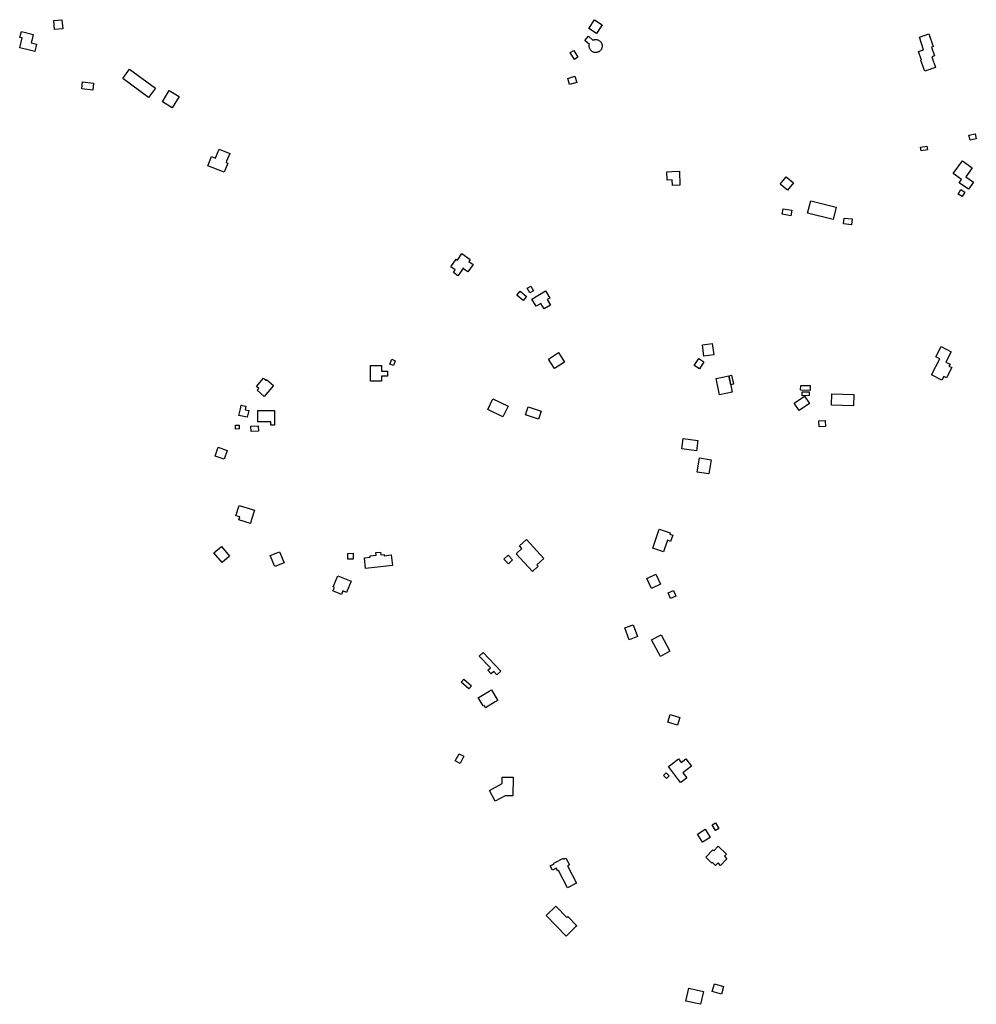
# Model space of a CAD drawing. Units: inches. Extents: x 487267 to 506357, y 6716112 to 6745026.
# Drawn here: x 500882 to 501676, y 6718800 to 6719617 of the extents above; entities that cross this region are included whole.
import ezdxf

# ---------------------------------------------------------------- set-up
doc = ezdxf.new("R2010")
doc.units = ezdxf.units.IN
doc.header["$MEASUREMENT"] = 0
doc.layers.add('DBO.Building_Footprint', color=10, linetype='Continuous')

msp = doc.modelspace()

# ---------------------------------------------------------------- linework, layer by layer
at = {"layer": 'DBO.Building_Footprint'}
for points in [[(500910.8655, 6719609.3427), (500910.2387, 6719616.8642), (500916.9062, 6719617.4198), (500917.533, 6719609.8983)], [(500910.8655, 6719609.3427), (500910.2387, 6719616.8642), (500916.9062, 6719617.4198), (500917.533, 6719609.8983)], [(501360.5078, 6719605.947), (501354.0784, 6719610.2333), (501358.841, 6719617.377), (501365.2703, 6719613.0908)], [(501360.5078, 6719605.947), (501354.0784, 6719610.2333), (501358.841, 6719617.377), (501365.2703, 6719613.0908)], [(500895.8325, 6719597.155), (500894.3252, 6719591.0817), (500889.9755, 6719592.1612), (500881.866, 6719594.1739), (500883.8646, 6719602.2271), (500882.0423, 6719602.6794), (500883.2429, 6719607.5171), (500893.1748, 6719605.0522), (500891.9742, 6719600.2145), (500891.4828, 6719598.2345)], [(500895.8325, 6719597.155), (500894.3252, 6719591.0817), (500889.9755, 6719592.1612), (500881.866, 6719594.1739), (500883.8646, 6719602.2271), (500882.0423, 6719602.6794), (500883.2429, 6719607.5171), (500893.1748, 6719605.0522), (500891.9742, 6719600.2145), (500891.4828, 6719598.2345)], [(501353.866, 6719603.6685), (501357.6401, 6719600.4763), (501358.0669, 6719600.6482), (501358.5068, 6719600.7833), (501358.9566, 6719600.8804), (501359.4131, 6719600.939), (501359.8728, 6719600.9586), (501360.344, 6719600.938), (501360.8116, 6719600.8765), (501361.2721, 6719600.7745), (501361.722, 6719600.6327), (501362.1577, 6719600.4524), (501362.5762, 6719600.2347), (501362.974, 6719599.9814), (501363.3483, 6719599.6944), (501363.6962, 6719599.376), (501364.015, 6719599.0284), (501364.3024, 6719598.6544), (501364.556, 6719598.2567), (501364.7741, 6719597.8385), (501364.9549, 6719597.4029), (501365.0971, 6719596.9532), (501365.1995, 6719596.4928), (501365.2615, 6719596.0252), (501365.2825, 6719595.554), (501365.2624, 6719595.0828), (501365.2013, 6719594.6151), (501365.0998, 6719594.1546), (501364.9584, 6719593.7046), (501364.7785, 6719593.2686), (501364.5612, 6719592.85), (501364.3083, 6719592.4519), (501364.0217, 6719592.0773), (501363.7035, 6719591.7291), (501363.3563, 6719591.41), (501362.9825, 6719591.1223), (501362.5851, 6719590.8682), (501362.1671, 6719590.6498), (501361.7317, 6719590.4685), (501361.2821, 6719590.3259), (501360.8218, 6719590.223), (501360.3543, 6719590.1606), (501359.8831, 6719590.1392), (501359.4119, 6719590.1588), (501358.9442, 6719590.2194), (501358.4835, 6719590.3206), (501358.0334, 6719590.4615), (501357.5972, 6719590.641), (501357.1784, 6719590.8579), (501356.78, 6719591.1104), (501356.4052, 6719591.3967), (501356.0567, 6719591.7145), (501355.7372, 6719592.0615), (501355.4492, 6719592.4349), (501355.1948, 6719592.8321), (501354.9759, 6719593.2499), (501354.7943, 6719593.6852), (501354.6512, 6719594.1346), (501354.5479, 6719594.5948), (501354.485, 6719595.0622), (501354.4631, 6719595.5334), (501354.4823, 6719596.0046), (501354.5425, 6719596.4724), (501354.6432, 6719596.9332), (501350.8692, 6719600.1253)], [(501353.866, 6719603.6685), (501357.6401, 6719600.4763), (501358.0669, 6719600.6482), (501358.5068, 6719600.7833), (501358.9566, 6719600.8804), (501359.4131, 6719600.939), (501359.8728, 6719600.9586), (501360.344, 6719600.938), (501360.8116, 6719600.8765), (501361.2721, 6719600.7745), (501361.722, 6719600.6327), (501362.1577, 6719600.4524), (501362.5762, 6719600.2347), (501362.974, 6719599.9814), (501363.3483, 6719599.6944), (501363.6962, 6719599.376), (501364.015, 6719599.0284), (501364.3024, 6719598.6544), (501364.556, 6719598.2567), (501364.7741, 6719597.8385), (501364.9549, 6719597.4029), (501365.0971, 6719596.9532), (501365.1995, 6719596.4928), (501365.2615, 6719596.0252), (501365.2825, 6719595.554), (501365.2624, 6719595.0828), (501365.2013, 6719594.6151), (501365.0998, 6719594.1546), (501364.9584, 6719593.7046), (501364.7785, 6719593.2686), (501364.5612, 6719592.85), (501364.3083, 6719592.4519), (501364.0217, 6719592.0773), (501363.7035, 6719591.7291), (501363.3563, 6719591.41), (501362.9825, 6719591.1223), (501362.5851, 6719590.8682), (501362.1671, 6719590.6498), (501361.7317, 6719590.4685), (501361.2821, 6719590.3259), (501360.8218, 6719590.223), (501360.3543, 6719590.1606), (501359.8831, 6719590.1392), (501359.4119, 6719590.1588), (501358.9442, 6719590.2194), (501358.4835, 6719590.3206), (501358.0334, 6719590.4615), (501357.5972, 6719590.641), (501357.1784, 6719590.8579), (501356.78, 6719591.1104), (501356.4052, 6719591.3967), (501356.0567, 6719591.7145), (501355.7372, 6719592.0615), (501355.4492, 6719592.4349), (501355.1948, 6719592.8321), (501354.9759, 6719593.2499), (501354.7943, 6719593.6852), (501354.6512, 6719594.1346), (501354.5479, 6719594.5948), (501354.485, 6719595.0622), (501354.4631, 6719595.5334), (501354.4823, 6719596.0046), (501354.5425, 6719596.4724), (501354.6432, 6719596.9332), (501350.8692, 6719600.1253)], [(501641.8267, 6719577.6605), (501632.9882, 6719574.5731), (501629.8383, 6719583.5904), (501630.3099, 6719583.7552), (501627.8613, 6719591.1434), (501632.0106, 6719592.5186), (501628.5361, 6719603.0019), (501636.3617, 6719605.5955), (501639.8361, 6719595.1122), (501638.6755, 6719594.7275), (501641.1242, 6719587.3392), (501638.7237, 6719586.5436)], [(501641.8267, 6719577.6605), (501632.9882, 6719574.5731), (501629.8383, 6719583.5904), (501630.3099, 6719583.7552), (501627.8613, 6719591.1434), (501632.0106, 6719592.5186), (501628.5361, 6719603.0019), (501636.3617, 6719605.5955), (501639.8361, 6719595.1122), (501638.6755, 6719594.7275), (501641.1242, 6719587.3392), (501638.7237, 6719586.5436)], [(501342.1563, 6719584.3887), (501338.8225, 6719590.0508), (501341.8559, 6719591.8368), (501345.1897, 6719586.1747)], [(501342.1563, 6719584.3887), (501338.8225, 6719590.0508), (501341.8559, 6719591.8368), (501345.1897, 6719586.1747)], [(500967.4414, 6719568.5629), (500973.1218, 6719576.3089), (500994.5084, 6719560.6254), (500988.828, 6719552.8794)], [(500967.4414, 6719568.5629), (500973.1218, 6719576.3089), (500994.5084, 6719560.6254), (500988.828, 6719552.8794)], [(501336.6529, 6719568.7254), (501342.6855, 6719570.5245), (501344.2253, 6719565.3616), (501338.1928, 6719563.5624)], [(501336.6529, 6719568.7254), (501342.6855, 6719570.5245), (501344.2253, 6719565.3616), (501338.1928, 6719563.5624)], [(500933.3101, 6719559.9904), (500933.9333, 6719565.8253), (500943.232, 6719564.8323), (500942.6089, 6719558.9973)], [(500933.3101, 6719559.9904), (500933.9333, 6719565.8253), (500943.232, 6719564.8323), (500942.6089, 6719558.9973)], [(501000.3028, 6719549.3541), (501005.9384, 6719558.5616), (501014.0737, 6719553.5823), (501008.4381, 6719544.3748)], [(501000.3028, 6719549.3541), (501005.9384, 6719558.5616), (501014.0737, 6719553.5823), (501008.4381, 6719544.3748)], [(501670.5311, 6719517.4945), (501669.6775, 6719521.6069), (501674.8904, 6719522.6888), (501675.7439, 6719518.5764)], [(501670.5311, 6719517.4945), (501669.6775, 6719521.6069), (501674.8904, 6719522.6888), (501675.7439, 6719518.5764)], [(501629.9968, 6719508.4986), (501629.4864, 6719511.6249), (501634.6722, 6719512.4715), (501635.1826, 6719509.3453)], [(501629.9968, 6719508.4986), (501629.4864, 6719511.6249), (501634.6722, 6719512.4715), (501635.1826, 6719509.3453)], [(501056.145, 6719506.2954), (501053.5965, 6719499.8786), (501053.1976, 6719498.8743), (501054.5312, 6719498.3446), (501051.5058, 6719490.7271), (501050.1722, 6719491.2568), (501037.8887, 6719496.1354), (501040.9141, 6719503.7529), (501044.369, 6719502.3807), (501044.7679, 6719503.385), (501047.3164, 6719509.8018)], [(501056.145, 6719506.2954), (501053.5965, 6719499.8786), (501053.1976, 6719498.8743), (501054.5312, 6719498.3446), (501051.5058, 6719490.7271), (501050.1722, 6719491.2568), (501037.8887, 6719496.1354), (501040.9141, 6719503.7529), (501044.369, 6719502.3807), (501044.7679, 6719503.385), (501047.3164, 6719509.8018)], [(501673.2949, 6719482.5687), (501669.2163, 6719476.6955), (501661.5209, 6719482.0395), (501663.4542, 6719484.8234), (501656.5599, 6719489.7786), (501664.1667, 6719500.3619), (501672.3158, 6719494.5047), (501666.9192, 6719486.9963)], [(501673.2949, 6719482.5687), (501669.2163, 6719476.6955), (501661.5209, 6719482.0395), (501663.4542, 6719484.8234), (501656.5599, 6719489.7786), (501664.1667, 6719500.3619), (501672.3158, 6719494.5047), (501666.9192, 6719486.9963)], [(501429.3619, 6719491.5747), (501429.8381, 6719479.9859), (501423.5828, 6719479.7288), (501423.3889, 6719484.4464), (501419.2134, 6719484.2748), (501418.931, 6719491.146), (501423.1065, 6719491.3176)], [(501429.3619, 6719491.5747), (501429.8381, 6719479.9859), (501423.5828, 6719479.7288), (501423.3889, 6719484.4464), (501419.2134, 6719484.2748), (501418.931, 6719491.146), (501423.1065, 6719491.3176)], [(501518.9629, 6719475.8083), (501512.9304, 6719480.8883), (501518.0186, 6719486.9306), (501524.0511, 6719481.8506)], [(501518.9629, 6719475.8083), (501512.9304, 6719480.8883), (501518.0186, 6719486.9306), (501524.0511, 6719481.8506)], [(501664.0344, 6719470.5301), (501660.6813, 6719472.5891), (501662.9964, 6719476.3594), (501666.3495, 6719474.3004)], [(501664.0344, 6719470.5301), (501660.6813, 6719472.5891), (501662.9964, 6719476.3594), (501666.3495, 6719474.3004)], [(501535.7904, 6719456.8641), (501538.3063, 6719466.978), (501559.5788, 6719461.6863), (501557.0629, 6719451.5724)], [(501535.7904, 6719456.8641), (501538.3063, 6719466.978), (501559.5788, 6719461.6863), (501557.0629, 6719451.5724)], [(501514.5179, 6719455.9116), (501515.402, 6719460.5362), (501522.5987, 6719459.1604), (501521.7145, 6719454.5358)], [(501514.5179, 6719455.9116), (501515.402, 6719460.5362), (501522.5987, 6719459.1604), (501521.7145, 6719454.5358)], [(501565.6355, 6719447.8683), (501566.098, 6719452.6475), (501572.6596, 6719452.0125), (501572.1971, 6719447.2333)], [(501565.6355, 6719447.8683), (501566.098, 6719452.6475), (501572.6596, 6719452.0125), (501572.1971, 6719447.2333)], [(501255.7239, 6719418.4693), (501254.5329, 6719416.7627), (501258.1441, 6719414.2426), (501253.8189, 6719408.0447), (501250.2077, 6719410.5647), (501250.3286, 6719410.738), (501249.821, 6719411.0923), (501246.9926, 6719407.0393), (501245.4915, 6719404.8882), (501241.7446, 6719407.5029), (501243.2458, 6719409.654), (501239.6372, 6719412.1722), (501244.1128, 6719418.5857), (501245.1425, 6719417.8671), (501248.8905, 6719423.2379)], [(501255.7239, 6719418.4693), (501254.5329, 6719416.7627), (501258.1441, 6719414.2426), (501253.8189, 6719408.0447), (501250.2077, 6719410.5647), (501250.3286, 6719410.738), (501249.821, 6719411.0923), (501246.9926, 6719407.0393), (501245.4915, 6719404.8882), (501241.7446, 6719407.5029), (501243.2458, 6719409.654), (501239.6372, 6719412.1722), (501244.1128, 6719418.5857), (501245.1425, 6719417.8671), (501248.8905, 6719423.2379)], [(501303.1166, 6719394.5062), (501306.0923, 6719396.1201), (501308.209, 6719392.2175), (501305.2333, 6719390.6035)], [(501303.1166, 6719394.5062), (501306.0923, 6719396.1201), (501308.209, 6719392.2175), (501305.2333, 6719390.6035)], [(501299.677, 6719384.3858), (501294.5176, 6719388.7515), (501297.275, 6719392.0102), (501302.4344, 6719387.6445)], [(501299.677, 6719384.3858), (501294.5176, 6719388.7515), (501297.275, 6719392.0102), (501302.4344, 6719387.6445)], [(501319.6707, 6719384.9963), (501322.3376, 6719380.5337), (501317.0113, 6719377.3506), (501314.3443, 6719381.8131), (501310.575, 6719379.5605), (501307.0192, 6719385.5103), (501318.1979, 6719392.191), (501321.7537, 6719386.2412)], [(501319.6707, 6719384.9963), (501322.3376, 6719380.5337), (501317.0113, 6719377.3506), (501314.3443, 6719381.8131), (501310.575, 6719379.5605), (501307.0192, 6719385.5103), (501318.1979, 6719392.191), (501321.7537, 6719386.2412)], [(501449.6822, 6719338.0742), (501448.4771, 6719347.4662), (501456.6276, 6719348.5121), (501457.8327, 6719339.1201)], [(501449.6822, 6719338.0742), (501448.4771, 6719347.4662), (501456.6276, 6719348.5121), (501457.8327, 6719339.1201)], [(501325.6592, 6719327.9236), (501320.7098, 6719335.7243), (501329.0988, 6719341.047), (501334.0482, 6719333.2463)], [(501325.6592, 6719327.9236), (501320.7098, 6719335.7243), (501329.0988, 6719341.047), (501334.0482, 6719333.2463)], [(501655.3242, 6719328.5482), (501651.0009, 6719320.16), (501648.7444, 6719321.323), (501647.1452, 6719318.2201), (501638.5463, 6719322.6519), (501645.3511, 6719335.8553), (501642.2712, 6719337.4427), (501646.6822, 6719346.0014), (501654.9628, 6719341.7337), (501650.5517, 6719333.175), (501653.9501, 6719331.4235), (501653.0676, 6719329.7113)], [(501655.3242, 6719328.5482), (501651.0009, 6719320.16), (501648.7444, 6719321.323), (501647.1452, 6719318.2201), (501638.5463, 6719322.6519), (501645.3511, 6719335.8553), (501642.2712, 6719337.4427), (501646.6822, 6719346.0014), (501654.9628, 6719341.7337), (501650.5517, 6719333.175), (501653.9501, 6719331.4235), (501653.0676, 6719329.7113)], [(501187.0466, 6719325.741), (501187.0296, 6719321.5949), (501182.0909, 6719321.6151), (501182.0736, 6719317.3953), (501172.8649, 6719317.4331), (501172.9178, 6719330.3448), (501182.1265, 6719330.307), (501182.1079, 6719325.7612)], [(501187.0466, 6719325.741), (501187.0296, 6719321.5949), (501182.0909, 6719321.6151), (501182.0736, 6719317.3953), (501172.8649, 6719317.4331), (501172.9178, 6719330.3448), (501182.1265, 6719330.307), (501182.1079, 6719325.7612)], [(501189.0045, 6719331.542), (501190.6317, 6719335.4711), (501193.5794, 6719334.2503), (501191.9522, 6719330.3212)], [(501189.0045, 6719331.542), (501190.6317, 6719335.4711), (501193.5794, 6719334.2503), (501191.9522, 6719330.3212)], [(501445.9111, 6719327.5952), (501441.6666, 6719330.2658), (501445.3708, 6719336.1528), (501449.6152, 6719333.4822)], [(501445.9111, 6719327.5952), (501441.6666, 6719330.2658), (501445.3708, 6719336.1528), (501449.6152, 6719333.4822)], [(501471.9066, 6719314.2308), (501470.3179, 6719321.8373), (501472.7204, 6719322.3391), (501474.3091, 6719314.7326)], [(501471.9066, 6719314.2308), (501470.3179, 6719321.8373), (501472.7204, 6719322.3391), (501474.3091, 6719314.7326)], [(501084.1591, 6719319.7049), (501086.1161, 6719318.0212), (501086.7666, 6719318.7773), (501092.6236, 6719313.7385), (501084.8845, 6719304.7427), (501079.0275, 6719309.7814), (501080.3139, 6719311.2768), (501078.3569, 6719312.9604)], [(501084.1591, 6719319.7049), (501086.1161, 6719318.0212), (501086.7666, 6719318.7773), (501092.6236, 6719313.7385), (501084.8845, 6719304.7427), (501079.0275, 6719309.7814), (501080.3139, 6719311.2768), (501078.3569, 6719312.9604)], [(501462.7121, 6719306.0316), (501459.8669, 6719319.6545), (501470.3179, 6719321.8373), (501473.1632, 6719308.2144)], [(501462.7121, 6719306.0316), (501459.8669, 6719319.6545), (501470.3179, 6719321.8373), (501473.1632, 6719308.2144)], [(501529.9793, 6719309.7809), (501530.0456, 6719313.7585), (501537.9831, 6719313.6262), (501537.9168, 6719309.6486)], [(501529.9793, 6719309.7809), (501530.0456, 6719313.7585), (501537.9831, 6719313.6262), (501537.9168, 6719309.6486)], [(501531.3022, 6719305.2169), (501531.2571, 6719308.3752), (501537.0569, 6719308.458), (501537.102, 6719305.2997)], [(501531.3022, 6719305.2169), (501531.2571, 6719308.3752), (501537.0569, 6719308.458), (501537.102, 6719305.2997)], [(501555.4455, 6719297.5439), (501555.7863, 6719306.9507), (501574.0426, 6719306.2892), (501573.7018, 6719296.8825)], [(501555.4455, 6719297.5439), (501555.7863, 6719306.9507), (501574.0426, 6719306.2892), (501573.7018, 6719296.8825)], [(501282.9369, 6719287.6491), (501270.2898, 6719293.7345), (501274.5499, 6719302.5882), (501287.197, 6719296.5028)], [(501282.9369, 6719287.6491), (501270.2898, 6719293.7345), (501274.5499, 6719302.5882), (501287.197, 6719296.5028)], [(501528.7225, 6719292.8476), (501524.514, 6719299.0648), (501533.1129, 6719304.8856), (501537.3215, 6719298.6684)], [(501528.7225, 6719292.8476), (501524.514, 6719299.0648), (501533.1129, 6719304.8856), (501537.3215, 6719298.6684)], [(501071.8921, 6719292.9566), (501070.6497, 6719287.3333), (501063.8234, 6719288.8414), (501065.0658, 6719294.4647), (501065.7037, 6719297.352), (501069.5106, 6719296.511), (501068.8727, 6719293.6237)], [(501071.8921, 6719292.9566), (501070.6497, 6719287.3333), (501063.8234, 6719288.8414), (501065.0658, 6719294.4647), (501065.7037, 6719297.352), (501069.5106, 6719296.511), (501068.8727, 6719293.6237)], [(501093.3795, 6719283.4493), (501093.3659, 6719280.9055), (501090.2415, 6719280.9222), (501090.2551, 6719283.466), (501079.5397, 6719283.5233), (501079.5906, 6719293.0429), (501093.4304, 6719292.9689)], [(501093.3795, 6719283.4493), (501093.3659, 6719280.9055), (501090.2415, 6719280.9222), (501090.2551, 6719283.466), (501079.5397, 6719283.5233), (501079.5906, 6719293.0429), (501093.4304, 6719292.9689)], [(501303.8125, 6719295.9041), (501314.6234, 6719292.3005), (501312.438, 6719285.7441), (501301.6271, 6719289.3477)], [(501303.8125, 6719295.9041), (501314.6234, 6719292.3005), (501312.438, 6719285.7441), (501301.6271, 6719289.3477)], [(501545.1929, 6719284.3809), (501550.3658, 6719284.6568), (501550.6303, 6719279.6958), (501545.4575, 6719279.4199)], [(501545.1929, 6719284.3809), (501550.3658, 6719284.6568), (501550.6303, 6719279.6958), (501545.4575, 6719279.4199)], [(501060.9514, 6719280.7859), (501064.0603, 6719280.8521), (501064.1277, 6719277.6841), (501061.0188, 6719277.618)], [(501060.9514, 6719280.7859), (501064.0603, 6719280.8521), (501064.1277, 6719277.6841), (501061.0188, 6719277.618)], [(501073.8247, 6719275.427), (501073.586, 6719280.0225), (501079.6979, 6719280.34), (501079.9366, 6719275.7445)], [(501073.8247, 6719275.427), (501073.586, 6719280.0225), (501079.6979, 6719280.34), (501079.9366, 6719275.7445)], [(501431.3949, 6719261.0578), (501432.4983, 6719269.6235), (501444.7696, 6719268.0428), (501443.6662, 6719259.477)], [(501431.3949, 6719261.0578), (501432.4983, 6719269.6235), (501444.7696, 6719268.0428), (501443.6662, 6719259.477)], [(501051.4409, 6719252.567), (501044.089, 6719255.167), (501046.6784, 6719262.4889), (501054.0303, 6719259.8888)], [(501051.4409, 6719252.567), (501044.089, 6719255.167), (501046.6784, 6719262.4889), (501054.0303, 6719259.8888)], [(501444.214, 6719241.9283), (501446.0396, 6719253.6362), (501455.6129, 6719252.1434), (501453.7873, 6719240.4356)], [(501444.214, 6719241.9283), (501446.0396, 6719253.6362), (501455.6129, 6719252.1434), (501453.7873, 6719240.4356)], [(501074.0771, 6719201.6081), (501073.299, 6719199.1336), (501063.8097, 6719202.1173), (501064.5878, 6719204.5919), (501061.2448, 6719205.643), (501063.9423, 6719214.222), (501076.7746, 6719210.1871)], [(501074.0771, 6719201.6081), (501073.299, 6719199.1336), (501063.8097, 6719202.1173), (501064.5878, 6719204.5919), (501061.2448, 6719205.643), (501063.9423, 6719214.222), (501076.7746, 6719210.1871)], [(501423.7778, 6719189.5519), (501421.9934, 6719184.3559), (501419.5198, 6719185.2054), (501416.2452, 6719175.6705), (501407.2202, 6719178.77), (501412.6177, 6719194.4863), (501421.6427, 6719191.3868), (501421.3043, 6719190.4014)], [(501423.7778, 6719189.5519), (501421.9934, 6719184.3559), (501419.5198, 6719185.2054), (501416.2452, 6719175.6705), (501407.2202, 6719178.77), (501412.6177, 6719194.4863), (501421.6427, 6719191.3868), (501421.3043, 6719190.4014)], [(501312.2614, 6719163.6497), (501307.423, 6719159.2327), (501293.8391, 6719174.1128), (501298.6775, 6719178.5297), (501296.6809, 6719180.7169), (501302.4318, 6719185.9668), (501316.7893, 6719170.2394), (501311.0384, 6719164.9894)], [(501312.2614, 6719163.6497), (501307.423, 6719159.2327), (501293.8391, 6719174.1128), (501298.6775, 6719178.5297), (501296.6809, 6719180.7169), (501302.4318, 6719185.9668), (501316.7893, 6719170.2394), (501311.0384, 6719164.9894)], [(501049.8232, 6719166.8458), (501043.0895, 6719174.7579), (501049.2336, 6719179.9869), (501055.9673, 6719172.0747)], [(501049.8232, 6719166.8458), (501043.0895, 6719174.7579), (501049.2336, 6719179.9869), (501055.9673, 6719172.0747)], [(501101.3809, 6719166.5969), (501093.5151, 6719163.3713), (501089.7448, 6719172.5656), (501097.6106, 6719175.7912)], [(501101.3809, 6719166.5969), (501093.5151, 6719163.3713), (501089.7448, 6719172.5656), (501097.6106, 6719175.7912)], [(501181.2327, 6719175.4649), (501181.4818, 6719173.2229), (501184.2812, 6719173.534), (501184.4026, 6719172.4418), (501190.1954, 6719173.0856), (501191.17, 6719164.3155), (501168.9399, 6719161.845), (501167.9653, 6719170.6151), (501172.7287, 6719171.1445), (501172.6073, 6719172.2366), (501177.6835, 6719172.8007), (501177.4343, 6719175.0428)], [(501181.2327, 6719175.4649), (501181.4818, 6719173.2229), (501184.2812, 6719173.534), (501184.4026, 6719172.4418), (501190.1954, 6719173.0856), (501191.17, 6719164.3155), (501168.9399, 6719161.845), (501167.9653, 6719170.6151), (501172.7287, 6719171.1445), (501172.6073, 6719172.2366), (501177.6835, 6719172.8007), (501177.4343, 6719175.0428)], [(501154.0477, 6719174.3845), (501158.5826, 6719174.4831), (501158.6884, 6719169.6148), (501154.1535, 6719169.5162)], [(501154.0477, 6719174.3845), (501158.5826, 6719174.4831), (501158.6884, 6719169.6148), (501154.1535, 6719169.5162)], [(501287.5263, 6719165.5827), (501283.7511, 6719169.4777), (501287.1907, 6719172.8115), (501290.9659, 6719168.9165)], [(501287.5263, 6719165.5827), (501283.7511, 6719169.4777), (501287.1907, 6719172.8115), (501290.9659, 6719168.9165)], [(501157.011, 6719151.207), (501153.1533, 6719141.9134), (501150.1111, 6719143.1762), (501148.8745, 6719140.197), (501141.7834, 6719143.1406), (501143.02, 6719146.1197), (501141.935, 6719146.5701), (501145.7927, 6719155.8637)], [(501157.011, 6719151.207), (501153.1533, 6719141.9134), (501150.1111, 6719143.1762), (501148.8745, 6719140.197), (501141.7834, 6719143.1406), (501143.02, 6719146.1197), (501141.935, 6719146.5701), (501145.7927, 6719155.8637)], [(501406.2412, 6719145.3425), (501402.2602, 6719153.5386), (501409.6686, 6719157.137), (501413.6496, 6719148.9408)], [(501406.2412, 6719145.3425), (501402.2602, 6719153.5386), (501409.6686, 6719157.137), (501413.6496, 6719148.9408)], [(501421.8252, 6719137.0186), (501419.9098, 6719141.5679), (501424.4341, 6719143.4729), (501426.3496, 6719138.9237)], [(501421.8252, 6719137.0186), (501419.9098, 6719141.5679), (501424.4341, 6719143.4729), (501426.3496, 6719138.9237)], [(501387.7352, 6719102.6249), (501383.9649, 6719112.5468), (501390.8986, 6719115.1816), (501394.6689, 6719105.2597)], [(501387.7352, 6719102.6249), (501383.9649, 6719112.5468), (501390.8986, 6719115.1816), (501394.6689, 6719105.2597)], [(501406.19, 6719102.5588), (501414.1765, 6719106.8373), (501421.5358, 6719093.0999), (501413.5493, 6719088.8214)], [(501406.19, 6719102.5588), (501414.1765, 6719106.8373), (501421.5358, 6719093.0999), (501413.5493, 6719088.8214)], [(501281.0676, 6719076.6954), (501277.8024, 6719073.6097), (501275.2941, 6719076.2639), (501273.2578, 6719074.3395), (501270.4314, 6719077.3304), (501272.4677, 6719079.2548), (501263.2503, 6719089.0085), (501266.5155, 6719092.0942)], [(501281.0676, 6719076.6954), (501277.8024, 6719073.6097), (501275.2941, 6719076.2639), (501273.2578, 6719074.3395), (501270.4314, 6719077.3304), (501272.4677, 6719079.2548), (501263.2503, 6719089.0085), (501266.5155, 6719092.0942)], [(501248.3122, 6719067.5408), (501250.4865, 6719069.9408), (501256.6778, 6719064.3316), (501254.5034, 6719061.9316)], [(501248.3122, 6719067.5408), (501250.4865, 6719069.9408), (501256.6778, 6719064.3316), (501254.5034, 6719061.9316)], [(501276.5824, 6719051.0992), (501268.3738, 6719046.2334), (501267.2245, 6719048.1723), (501266.4894, 6719047.7366), (501262.4067, 6719054.6242), (501263.1418, 6719055.0599), (501271.3504, 6719059.9257), (501273.3127, 6719061.0889), (501278.3454, 6719052.5986), (501278.5447, 6719052.2624)], [(501276.5824, 6719051.0992), (501268.3738, 6719046.2334), (501267.2245, 6719048.1723), (501266.4894, 6719047.7366), (501262.4067, 6719054.6242), (501263.1418, 6719055.0599), (501271.3504, 6719059.9257), (501273.3127, 6719061.0889), (501278.3454, 6719052.5986), (501278.5447, 6719052.2624)], [(501427.667, 6719031.7958), (501419.7854, 6719034.2479), (501421.7801, 6719040.6594), (501429.6617, 6719038.2073)], [(501427.667, 6719031.7958), (501419.7854, 6719034.2479), (501421.7801, 6719040.6594), (501429.6617, 6719038.2073)], [(501247.3934, 6719000.0048), (501243.3908, 6719002.0486), (501246.4409, 6719008.0217), (501250.4434, 6719005.9778)], [(501247.3934, 6719000.0048), (501243.3908, 6719002.0486), (501246.4409, 6719008.0217), (501250.4434, 6719005.9778)], [(501434.7149, 6719003.9298), (501439.3977, 6718997.7487), (501432.1717, 6718992.2742), (501435.4609, 6718987.9327), (501432.3511, 6718985.5767), (501430.379, 6718984.0826), (501420.2469, 6718997.4563), (501422.219, 6718998.9504), (501428.524, 6719003.727), (501430.684, 6719000.876)], [(501434.7149, 6719003.9298), (501439.3977, 6718997.7487), (501432.1717, 6718992.2742), (501435.4609, 6718987.9327), (501432.3511, 6718985.5767), (501430.379, 6718984.0826), (501420.2469, 6718997.4563), (501422.219, 6718998.9504), (501428.524, 6719003.727), (501430.684, 6719000.876)], [(501291.3478, 6718988.4645), (501291.197, 6718973.0832), (501284.6951, 6718973.147), (501276.3742, 6718968.7336), (501271.6628, 6718977.6165), (501282.2921, 6718983.2541), (501282.344, 6718988.5527)], [(501291.3478, 6718988.4645), (501291.197, 6718973.0832), (501284.6951, 6718973.147), (501276.3742, 6718968.7336), (501271.6628, 6718977.6165), (501282.2921, 6718983.2541), (501282.344, 6718988.5527)], [(501418.765, 6718987.4519), (501416.1192, 6718990.0448), (501418.2391, 6718992.208), (501420.885, 6718989.6151)], [(501418.765, 6718987.4519), (501416.1192, 6718990.0448), (501418.2391, 6718992.208), (501420.885, 6718989.6151)], [(501459.3986, 6718944.282), (501456.5411, 6718949.1503), (501459.3295, 6718950.787), (501462.187, 6718945.9187)], [(501459.3986, 6718944.282), (501456.5411, 6718949.1503), (501459.3295, 6718950.787), (501462.187, 6718945.9187)], [(501448.6036, 6718934.4924), (501444.3176, 6718941.3847), (501450.6147, 6718945.3005), (501454.9007, 6718938.4082)], [(501448.6036, 6718934.4924), (501444.3176, 6718941.3847), (501450.6147, 6718945.3005), (501454.9007, 6718938.4082)], [(501461.4094, 6718931.3703), (501468.3616, 6718924.7657), (501466.6414, 6718922.955), (501468.8332, 6718920.8728), (501463.5736, 6718915.3364), (501461.3818, 6718917.4186), (501459.3128, 6718915.2407), (501456.7637, 6718917.6624), (501456.3699, 6718917.248), (501451.1965, 6718922.1628), (501451.5902, 6718922.5773), (501457.0256, 6718928.2986), (501457.796, 6718927.5667)], [(501461.4094, 6718931.3703), (501468.3616, 6718924.7657), (501466.6414, 6718922.955), (501468.8332, 6718920.8728), (501463.5736, 6718915.3364), (501461.3818, 6718917.4186), (501459.3128, 6718915.2407), (501456.7637, 6718917.6624), (501456.3699, 6718917.248), (501451.1965, 6718922.1628), (501451.5902, 6718922.5773), (501457.0256, 6718928.2986), (501457.796, 6718927.5667)], [(501333.0434, 6718921.4154), (501333.4998, 6718920.5349), (501335.125, 6718921.3773), (501338.0437, 6718915.747), (501336.4185, 6718914.9045), (501343.8802, 6718900.5104), (501336.5359, 6718896.7033), (501328.9978, 6718911.2449), (501328.356, 6718910.9122), (501327.1854, 6718913.1705), (501323.9802, 6718911.509), (501322.1714, 6718914.9985), (501325.3765, 6718916.6599), (501325.0574, 6718917.2756), (501325.6992, 6718917.6083)], [(501333.0434, 6718921.4154), (501333.4998, 6718920.5349), (501335.125, 6718921.3773), (501338.0437, 6718915.747), (501336.4185, 6718914.9045), (501343.8802, 6718900.5104), (501336.5359, 6718896.7033), (501328.9978, 6718911.2449), (501328.356, 6718910.9122), (501327.1854, 6718913.1705), (501323.9802, 6718911.509), (501322.1714, 6718914.9985), (501325.3765, 6718916.6599), (501325.0574, 6718917.2756), (501325.6992, 6718917.6083)], [(501326.667, 6718881.3706), (501335.7997, 6718872.0499), (501336.6724, 6718872.905), (501344.1176, 6718865.3066), (501343.2449, 6718864.4515), (501335.3321, 6718856.6982), (501318.7541, 6718873.6173)], [(501326.667, 6718881.3706), (501335.7997, 6718872.0499), (501336.6724, 6718872.905), (501344.1176, 6718865.3066), (501343.2449, 6718864.4515), (501335.3321, 6718856.6982), (501318.7541, 6718873.6173)], [(501458.3456, 6718816.9269), (501466.0536, 6718814.7901), (501464.2988, 6718808.4602), (501456.5908, 6718810.5971)], [(501458.3456, 6718816.9269), (501466.0536, 6718814.7901), (501464.2988, 6718808.4602), (501456.5908, 6718810.5971)], [(501437.0466, 6718813.2889), (501449.2969, 6718810.6091), (501446.9818, 6718800.0258), (501434.7315, 6718802.7055)], [(501437.0466, 6718813.2889), (501449.2969, 6718810.6091), (501446.9818, 6718800.0258), (501434.7315, 6718802.7055)]]:
    msp.add_lwpolyline(points, close=True, dxfattribs=at)

doc.saveas('drawing.dxf')
